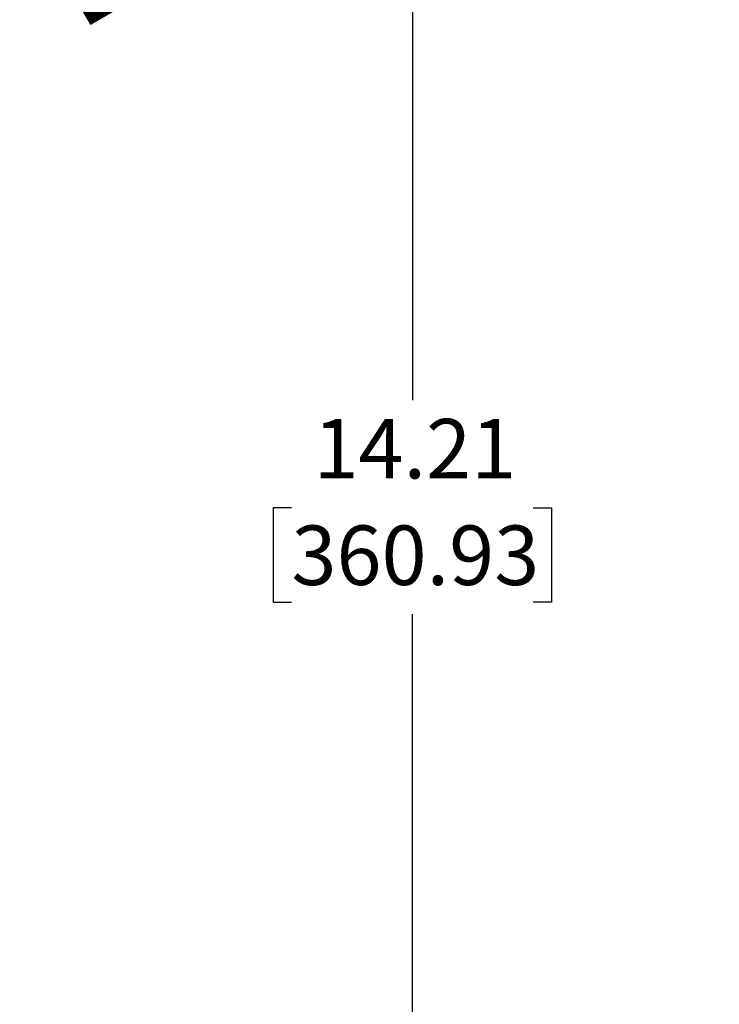
# Model space of a CAD drawing. Units: inches. Extents: x 0.1 to 33.9, y 0.1 to 21.9.
# Drawn here: x 9.3 to 10.8, y 3.9 to 6 of the extents above; entities that cross this region are included whole.
import ezdxf

# ---------------------------------------------------------------- set-up
doc = ezdxf.new("R2010")
doc.units = ezdxf.units.IN
doc.header["$MEASUREMENT"] = 0
doc.layers.add('SLD-0', color=179, linetype='Continuous')
doc.styles.add('SLDTEXTSTYLE1', font='TXT', dxfattribs={"width": 0.75})
doc.dimstyles.new('SLDDIMSTYLE2', dxfattribs={"dimtxt": 0.125, "dimasz": 0.13, "dimexe": 0, "dimexo": 0.0625, "dimgap": 0.03125, "dimtad": 0, "dimtih": 1, "dimtoh": 1, "dimlfac": 4, "dimrnd": 1e-09, "dimzin": 12, "dimdsep": 46, "dimtxsty": 'SLDTEXTSTYLE1', "dimsah": 1, "dimcen": 0.09, "dimadec": 0, "dimazin": 3, "dimtfac": 1, "dimtofl": 0, "dimtmove": 0, "dimatfit": 3, "dimfxl": 0, "dimfrac": 2, "dimtolj": 1, "dimtzin": 12, "dimarcsym": 0})

# ---------------------------------------------------------------- blocks, each defined once
blk = doc.blocks.new('_D_10')
at = {"layer": 'SLD-0'}
for p, q in [((11.9359, 6.581), (10.0455, 6.581)), ((10.1705, 6.581), (10.1705, 5.1794)), ((9.9165, 4.9537), (9.8784, 4.9537)), ((9.8784, 4.9537), (9.8784, 4.7553)), ((10.4245, 4.9537), (10.4626, 4.9537)), ((10.4626, 4.9537), (10.4626, 4.7553)), ((9.8784, 4.7553), (9.9165, 4.7553)), ((10.4626, 4.7553), (10.4245, 4.7553)), ((10.1705, 3.0285), (10.1705, 4.7299)), ((11.9359, 3.0285), (10.0455, 3.0285))]:
    blk.add_line(p, q, dxfattribs=at)
for points in [[(10.1705, 6.581), (10.1505, 6.451), (10.1905, 6.451)], [(10.1705, 3.0285), (10.1905, 3.1585), (10.1505, 3.1585)]]:
    blk.add_solid(points, dxfattribs=at)
at = {"layer": 'SLD-0', "char_height": 0.125, "attachment_point": 1, "style": 'SLDTEXTSTYLE1'}
for s, insert in [('14.21', (9.9627, 5.1402)), ('360.93', (9.9165, 4.9164))]:
    blk.add_mtext(s, dxfattribs=dict(at, insert=insert))

msp = doc.modelspace()

# ---------------------------------------------------------------- texts
at = {"layer": 'SLD-0', "insert": (6.187, 4.6356), "char_height": 0.5, "attachment_point": 1, "rotation": 30, "style": 'SLDTEXTSTYLE1'}
msp.add_mtext('NOT FOR PRODUCTION JSO', dxfattribs=at)

# ---------------------------------------------------------------- dimensions: what is measured, and where the dimension line sits
at = {"layer": 'SLD-0'}
dim = msp.add_linear_dim(base=(10.1705, 3.0285), p1=(11.9859, 6.581), p2=(11.9859, 3.0285), angle=90, dimstyle='SLDDIMSTYLE2', dxfattribs=at)
dim.commit()
dim.dimension.update_dxf_attribs({"geometry": '_D_10', "text_midpoint": (10.1705, 4.9546), "dimtype": 160})

doc.saveas('drawing.dxf')
